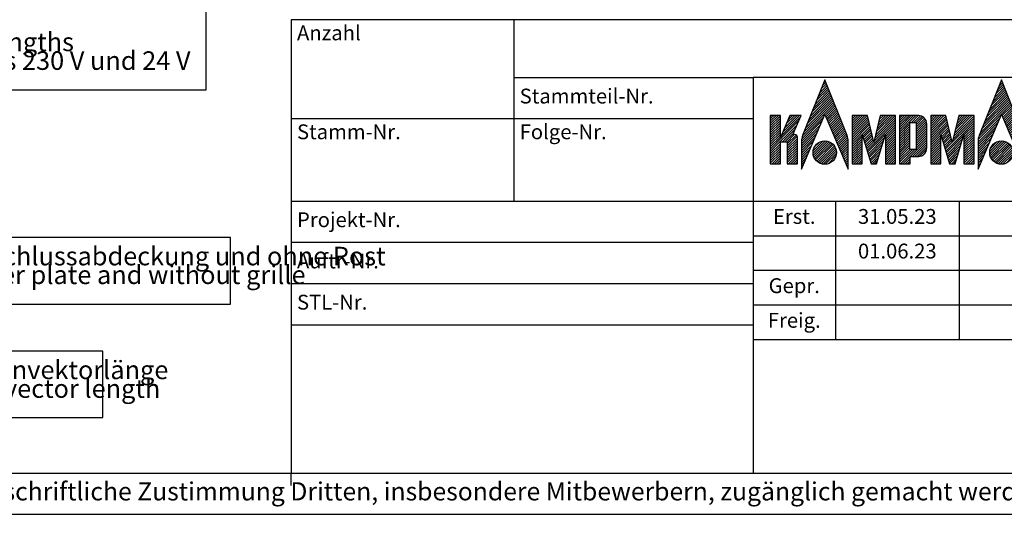
# Model space of a CAD drawing. Units: millimetres. Extents: x -8074 to 2138, y 10003 to 15943.
# Drawn here: x -4133 to -1745, y 10003 to 11203 of the extents above; entities that cross this region are included whole.
import ezdxf

# ---------------------------------------------------------------- set-up
doc = ezdxf.new("R2010")
doc.units = ezdxf.units.MM
doc.layers.add('1', color=7, linetype='Continuous')
doc.layers.add('3', color=7, linetype='Continuous')
doc.styles.add('CONVERTER_11', font='txt.shx', dxfattribs={"width": 0.9})
doc.styles.add('CONVERTER_12', font='txt.shx', dxfattribs={"width": 0.81})
doc.styles.add('CONVERTER_14', font='txt.shx', dxfattribs={"width": 0.9})
pattern_1 = [(45, (-454.58975, -374.62787), (-0.282842712, 2e-17), [])]

# ---------------------------------------------------------------- blocks, each defined once
blk = doc.blocks.new('KOPF_SAP', base_point=(11.28, 505.17))
at = {"layer": '1', "linetype": 'Continuous'}
h = blk.add_hatch(dxfattribs=at)
h.set_pattern_fill('CUSTOM0', color=2, scale=0.2, angle=45, pattern_type=2)
h.set_pattern_definition(pattern_1)
h.paths.add_polyline_path([(-106.19, 542.04), (-106.19, 545.43), (-106.32, 546.14), (-109.02, 552.87), (-111.71, 546.14), (-111.85, 545.43), (-111.85, 542.04), (-109.02, 548.68)])
h = blk.add_hatch(dxfattribs=at)
h.set_pattern_fill('CUSTOM1', color=2, scale=0.2, angle=45, pattern_type=2)
h.set_pattern_definition(pattern_1)
h.paths.add_polyline_path([(-84.77, 542.04), (-84.78, 545.6), (-84.91, 546.14), (-87.6, 552.87), (-90.29, 546.14), (-90.42, 545.56), (-90.43, 542.04), (-87.6, 548.68)])
h = blk.add_hatch(dxfattribs=at)
h.set_pattern_fill('CUSTOM4', color=2, scale=0.2, angle=45, pattern_type=2)
h.set_pattern_definition(pattern_1)
edge = h.paths.add_edge_path()
edge.add_line((-113.24, 548.54), (-114.4, 545.87))
edge.add_line((-114.4, 545.87), (-114.4, 548.54))
edge.add_line((-114.4, 548.54), (-115.62, 548.54))
edge.add_line((-115.62, 548.54), (-115.62, 542.69))
edge.add_line((-115.62, 542.69), (-114.4, 542.69))
edge.add_line((-114.4, 542.69), (-114.4, 545.36))
edge.add_line((-114.4, 545.36), (-113.56, 545.36))
edge.add_line((-113.56, 545.36), (-113.56, 542.69))
edge.add_line((-113.56, 542.69), (-112.34, 542.69))
edge.add_line((-112.34, 542.69), (-112.34, 545.92))
edge.add_arc((-112.64, 545.92), 0.309, 0, 90)
edge.add_line((-112.64, 546.23), (-112.91, 546.23))
edge.add_line((-112.91, 546.23), (-111.9, 548.54))
edge.add_line((-111.9, 548.54), (-113.24, 548.54))
h = blk.add_hatch(dxfattribs=at)
h.set_pattern_fill('CUSTOM5', color=2, scale=0.2, angle=45, pattern_type=2)
h.set_pattern_definition(pattern_1)
h.paths.add_polyline_path([(-103.85, 548.54), (-105.7, 548.54), (-105.7, 542.69), (-104.47, 542.69), (-104.47, 546.25), (-103.4, 542.69), (-102.74, 542.69), (-101.67, 546.25), (-101.67, 542.69), (-100.44, 542.69), (-100.44, 548.54), (-102.29, 548.54), (-103.07, 545.32)])
h = blk.add_hatch(dxfattribs=at)
h.set_pattern_fill('CUSTOM8', color=2, scale=0.2, angle=45, pattern_type=2)
h.set_pattern_definition(pattern_1)
edge = h.paths.add_edge_path()
edge.add_line((-97.63, 548.54), (-99.95, 548.54))
edge.add_line((-99.95, 548.54), (-99.95, 542.69))
edge.add_line((-99.95, 542.69), (-98.68, 542.69))
edge.add_line((-98.68, 542.69), (-98.68, 543.59))
edge.add_line((-98.68, 543.59), (-97.63, 543.59))
edge.add_arc((-97.63, 544.56), 0.965, 270, 360)
edge.add_line((-96.66, 544.56), (-96.66, 547.58))
edge.add_arc((-97.63, 547.58), 0.965, 0, 90)
h.paths.add_polyline_path([(-97.89, 544.46), (-97.89, 547.67), (-98.73, 547.67), (-98.73, 544.46)], flags=16)
h = blk.add_hatch(dxfattribs=at)
h.set_pattern_fill('CUSTOM6', color=2, scale=0.2, angle=45, pattern_type=2)
h.set_pattern_definition(pattern_1)
h.paths.add_polyline_path([(-94.32, 548.54), (-96.17, 548.54), (-96.17, 542.69), (-94.95, 542.69), (-94.95, 546.25), (-93.88, 542.69), (-93.21, 542.69), (-92.14, 546.25), (-92.14, 542.69), (-90.92, 542.69), (-90.92, 548.54), (-92.77, 548.54), (-93.55, 545.32)])
h = blk.add_hatch(dxfattribs=at)
h.set_pattern_fill('CUSTOM3', color=2, scale=0.2, angle=45, pattern_type=2)
h.set_pattern_definition(pattern_1)
edge = h.paths.add_edge_path()
edge.add_arc((-109.02, 544.05), 1.42, 0, 360)
h = blk.add_hatch(dxfattribs=at)
h.set_pattern_fill('CUSTOM2', color=2, scale=0.2, angle=45, pattern_type=2)
h.set_pattern_definition(pattern_1)
edge = h.paths.add_edge_path()
edge.add_arc((-87.6, 544.05), 1.42, 0, 360)
at = {"layer": '1', "color": 3, "linetype": 'Continuous'}
for p, q in [((-173.72, 560.17), (-173.72, 505.17)), ((11.28, 560.17), (-173.72, 560.17)), ((-117.72, 553.17), (-117.72, 505.17)), ((-117.72, 553.17), (-117.72, 505.17)), ((-117.72, 553.17), (-117.72, 505.17)), ((11.28, 553.17), (-117.72, 553.17)), ((-173.72, 505.17), (11.28, 505.17))]:
    blk.add_line(p, q, dxfattribs=at)
at = {"layer": '1', "color": 2, "linetype": 'Continuous'}
for p, q in [((-146.72, 560.17), (-146.72, 538.17)), ((-173.72, 548.17), (-117.72, 548.17)), ((-173.72, 538.17), (-75.72, 538.17)), ((-107.72, 538.17), (-107.72, 521.37)), ((-173.72, 523.17), (-117.72, 523.17)), ((-117.72, 521.37), (-75.72, 521.37)), ((-117.72, 521.37), (11.28, 521.37))]:
    blk.add_line(p, q, dxfattribs=at)
at = {"layer": '1', "color": 6, "linetype": 'Continuous'}
for p, q in [((-146.72, 553.17), (-117.72, 553.17)), ((-92.72, 538.17), (-92.72, 521.37)), ((-117.72, 533.97), (-75.72, 533.97)), ((-173.72, 533.17), (-117.72, 533.17)), ((-117.72, 529.77), (-75.72, 529.77)), ((-173.72, 528.17), (-117.72, 528.17)), ((-117.72, 525.57), (-75.72, 525.57))]:
    blk.add_line(p, q, dxfattribs=at)
at = {"layer": '3', "color": 2, "linetype": 'Continuous'}
for p, q in [((-109.02, 552.87), (-111.71, 546.14)), ((-106.32, 546.14), (-109.02, 552.87)), ((-87.6, 552.87), (-90.29, 546.14)), ((-84.91, 546.14), (-87.6, 552.87)), ((-114.4, 548.54), (-115.62, 548.54)), ((-115.62, 548.54), (-115.62, 542.69)), ((-113.24, 548.54), (-114.4, 545.87)), ((-114.4, 545.87), (-114.4, 548.54)), ((-111.9, 548.54), (-113.24, 548.54)), ((-112.91, 546.23), (-111.9, 548.54)), ((-111.85, 542.04), (-109.02, 548.68)), ((-109.02, 548.68), (-106.19, 542.04)), ((-103.85, 548.54), (-105.7, 548.54)), ((-105.7, 548.54), (-105.7, 542.69)), ((-103.07, 545.32), (-103.85, 548.54)), ((-102.29, 548.54), (-103.07, 545.32)), ((-100.44, 548.54), (-102.29, 548.54)), ((-100.44, 542.69), (-100.44, 548.54)), ((-97.63, 548.54), (-99.95, 548.54)), ((-99.95, 548.54), (-99.95, 542.69)), ((-94.32, 548.54), (-96.17, 548.54)), ((-96.17, 548.54), (-96.17, 542.69)), ((-93.55, 545.32), (-94.32, 548.54)), ((-92.77, 548.54), (-93.55, 545.32)), ((-90.92, 548.54), (-92.77, 548.54)), ((-90.92, 542.69), (-90.92, 548.54)), ((-90.43, 542.04), (-87.6, 548.68)), ((-87.6, 548.68), (-84.77, 542.04)), ((-97.89, 547.67), (-98.73, 547.67)), ((-98.73, 547.67), (-98.73, 544.46)), ((-97.89, 544.46), (-97.89, 547.67)), ((-96.66, 544.56), (-96.66, 547.58)), ((-112.64, 546.23), (-112.91, 546.23)), ((-112.34, 542.69), (-112.34, 545.92)), ((-104.47, 546.25), (-103.4, 542.69)), ((-104.47, 542.69), (-104.47, 546.25)), ((-102.74, 542.69), (-101.67, 546.25)), ((-101.67, 546.25), (-101.67, 542.69)), ((-94.95, 542.69), (-94.95, 546.25)), ((-94.95, 546.25), (-93.88, 542.69)), ((-93.21, 542.69), (-92.14, 546.25)), ((-92.14, 546.25), (-92.14, 542.69)), ((-114.4, 542.69), (-114.4, 545.36)), ((-114.4, 545.36), (-113.56, 545.36)), ((-113.56, 545.36), (-113.56, 542.69)), ((-111.85, 545.43), (-111.85, 542.04)), ((-106.19, 542.04), (-106.19, 545.43)), ((-90.43, 545.43), (-90.43, 542.04)), ((-98.73, 544.46), (-97.89, 544.46)), ((-98.68, 542.69), (-98.68, 543.59)), ((-98.68, 543.59), (-97.63, 543.59)), ((-115.62, 542.69), (-114.4, 542.69)), ((-113.56, 542.69), (-112.34, 542.69)), ((-105.7, 542.69), (-104.47, 542.69)), ((-103.4, 542.69), (-102.74, 542.69)), ((-101.67, 542.69), (-100.44, 542.69)), ((-99.95, 542.69), (-98.68, 542.69)), ((-96.17, 542.69), (-94.95, 542.69)), ((-93.88, 542.69), (-93.21, 542.69)), ((-92.14, 542.69), (-90.92, 542.69))]:
    blk.add_line(p, q, dxfattribs=at)
for centre in [(-109.02, 544.05), (-87.6, 544.05)]:
    blk.add_circle(centre, 1.42, dxfattribs=at)
for centre, radius, start, end in [((-97.63, 547.58), 0.965, 0, 90), ((-112.64, 545.92), 0.309, 0, 90), ((-109.92, 545.43), 1.92, 158.1986, 180), ((-108.11, 545.43), 1.92, 359.9999, 21.8013), ((-88.51, 545.43), 1.92, 158.1872, 179.9529), ((-97.63, 544.56), 0.965, 270, 0)]:
    blk.add_arc(centre, radius, start, end, dxfattribs=at)
at = {"layer": '1', "color": 6, "char_height": 1.8, "line_spacing_factor": 1.320528}
for s, insert, attachment_point, style in [('Anzahl\\P ', (-173.02, 559.47), 1, 'CONVERTER_11'), ('Stammteil-Nr.', (-146.02, 550.67), 4, 'CONVERTER_12'), ('Stamm-Nr.', (-173.02, 547.47), 1, 'CONVERTER_11'), ('Folge-Nr.', (-146.02, 547.47), 1, 'CONVERTER_11'), ('Projekt-Nr.', (-173.02, 535.67), 4, 'CONVERTER_11'), ('Erst.', (-112.72, 536.07), 5, 'CONVERTER_12'), ('Auftr-Nr.', (-173.02, 530.67), 4, 'CONVERTER_11'), ('Gepr.', (-112.72, 527.67), 5, 'CONVERTER_12'), ('STL-Nr.', (-173.02, 525.67), 4, 'CONVERTER_11'), ('Freig.', (-112.72, 523.47), 5, 'CONVERTER_12')]:
    blk.add_mtext(s, dxfattribs=dict(at, insert=insert, attachment_point=attachment_point, style=style))
at = {"layer": '1', "color": 1, "char_height": 1.8, "attachment_point": 5, "line_spacing_factor": 1.320528, "style": 'CONVERTER_12'}
for s, insert in [('31.05.23', (-100.22, 536.07)), ('01.06.23', (-100.22, 531.87))]:
    blk.add_mtext(s, dxfattribs=dict(at, insert=insert))
blk = doc.blocks.new('_tb_frame_A3Q', base_point=(-403.72, 500.17))
at = {"layer": '1', "color": 7, "linetype": 'Continuous'}
blk.add_line((-383.72, 505.17), (11.28, 505.17), dxfattribs=at)
at = {"layer": '1', "color": 2, "linetype": 'Continuous'}
for p, q in [((-173.72, 503.67), (-173.72, 505.17)), ((-403.72, 500.17), (16.28, 500.17))]:
    blk.add_line(p, q, dxfattribs=at)
blk.add_blockref('KOPF_SAP', (11.28, 505.17))
at = {"layer": '1', "color": 2, "insert": (-186.22, 502.67), "char_height": 2.2, "attachment_point": 5, "line_spacing_factor": 1.320528, "style": 'CONVERTER_12'}
blk.add_mtext('COPYRIGHT RESERVED: Die Zeichnung enthält von uns entwickeltes, geschütztes Know-How, das nicht ohne unsere schriftliche Zustimmung Dritten, insbesondere Mitbewerbern, zugänglich gemacht werden darf. Zuwiderhandlungen verpflichten zu Schadenersatz.', dxfattribs=at)

msp = doc.modelspace()

# ---------------------------------------------------------------- linework, layer by layer
at = {"layer": '1', "color": 2}
for points in [[(-4698.4, 11543.92), (-4698.4, 11032.9), (-3680.6, 11032.9), (-3680.6, 11543.92)], [(-4839.4, 10675.3), (-4839.4, 10513.22), (-3621.58, 10513.22), (-3621.58, 10675.3)], [(-4601.4, 10399.27), (-4601.4, 10238.11), (-3931.35, 10238.11), (-3931.35, 10399.27)]]:
    msp.add_lwpolyline(points, close=True, dxfattribs=at)

# ---------------------------------------------------------------- block references
at = {"xscale": 20, "yscale": 20, "zscale": 20}
msp.add_blockref('_tb_frame_A3Q', (-8074.41, 10003.42), dxfattribs=at)

# ---------------------------------------------------------------- texts
at = {"layer": '1', "color": 2, "char_height": 45, "attachment_point": 7, "line_spacing_factor": 0.604545, "style": 'CONVERTER_14'}
for s, insert in [('ATTENTION\\Pdifferent heights:\\Pfor grill design Roll-up grille = height 096 mm\\Pfor grill design Linear grille = height 112 mm\\P \\PATTENTION\\Pdifferent trench lengths\\Pfor control options 230 V und 24 V', (-4675.9, 11067.63)), ('Draufsichten ohne Anschlussabdeckung und ohne Rost\\PTop views without cover plate and without grille', (-4816.9, 10547.95)), ('* = berippte Konvektorlänge \\P* = Finned convector length', (-4578.9, 10271.92))]:
    msp.add_mtext(s, dxfattribs=dict(at, insert=insert))

doc.saveas('drawing.dxf')
